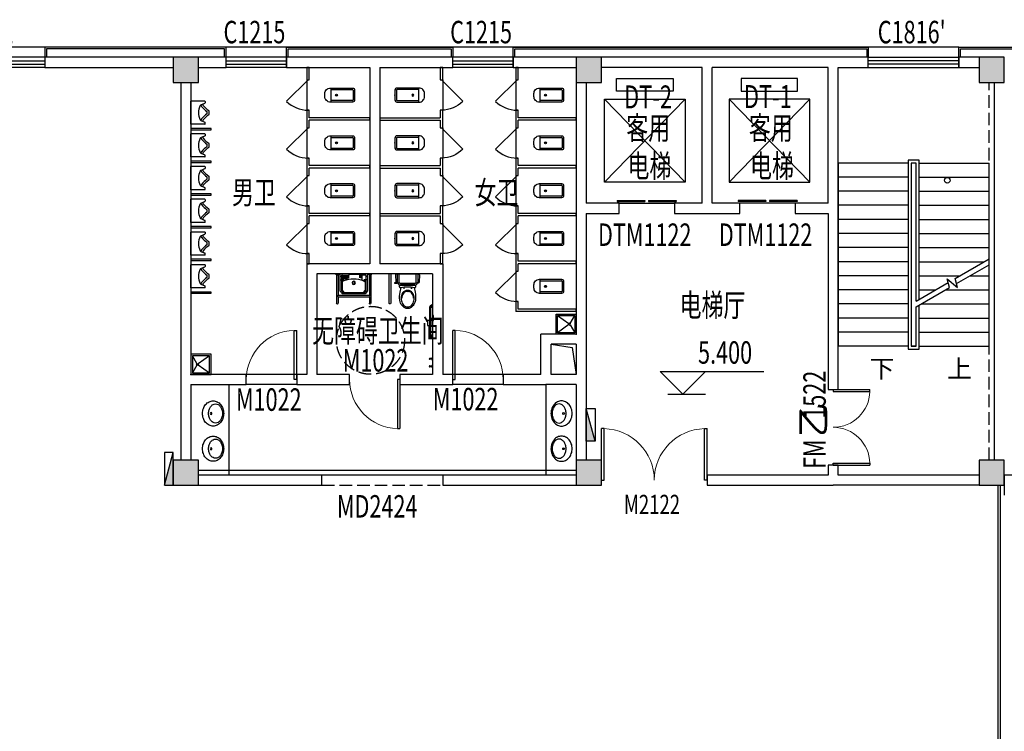
# Model space of a CAD drawing. Units: millimetres. Extents: x 1966742 to 2705549, y -696081 to 195248.
# Drawn here: x 2063562 to 2083112, y -200054 to -185918 of the extents above; entities that cross this region are included whole.
import ezdxf

# ---------------------------------------------------------------- set-up
doc = ezdxf.new("R2010")
doc.units = ezdxf.units.MM
doc.header["$LTSCALE"] = 1000
doc.linetypes.add('60000', pattern=[200000, 100000, 100000])
doc.linetypes.add('DASH', pattern=[0.35, 0.25, -0.1])
for name, color, linetype in [('COLUMN', 4, 'Continuous'), ('DIM_ELEV', 3, 'Continuous'), ('DIM_IDEN', 3, 'Continuous'), ('DIM_SYMB', 3, 'Continuous'), ('LVTRY', 195, 'Continuous'), ('PUB_HATCH', 8, 'Continuous'), ('PUB_TEXT', 7, 'Continuous'), ('RAIL', 163, 'Continuous'), ('SLAB', 45, 'Continuous'), ('STAIR', 41, 'Continuous'), ('WALL', 4, 'Continuous'), ('WINDOW', 2, 'Continuous'), ('WINDOW_TEXT', 7, 'Continuous'), ('WP_F_PJ', 6, 'Continuous'), ('石材', 40, 'Continuous')]:
    doc.layers.add(name, color=color, linetype=linetype)
doc.styles.add('_TCH_DIM', font='SIMPLEX', dxfattribs={"bigfont": 'GBCBIG'})
doc.styles.add('_TCH_WINDOW', font='SIMPLEX', dxfattribs={"height": 3.5, "bigfont": 'GBCBIG'})
doc.styles.add('宋体', font='txt', dxfattribs={"width": 0.7})

# ---------------------------------------------------------------- blocks, each defined once
blk = doc.blocks.new('JB-XiaoBianQi')
for p, q in [((-230.0002, 0), (230.0002, 0)), ((-230.0002, -275), (-230.0002, 0)), ((230.0002, -275), (230.0002, 0)), ((-155.0002, -195), (-188.7252, -276.904)), ((154.9998, -195), (188.7252, -276.904)), ((-225.0002, -280), (-193.3482, -280)), ((-29.6902, -360), (29.6898, -360)), ((-10.9592, -325), (10.9598, -325)), ((225.0002, -280), (193.3486, -280))]:
    blk.add_line(p, q)
for centre, radius, start, end in [((-126.6842, -213.821), 34.0004, 116.491195, 146.388919), ((-204.1562, -317.506), 132.0001, 52.201003, 68.136688), ((-0.0002, -468), 318, 63.70738, 116.292458), ((204.1561, -317.506), 132.0002, 111.863433, 127.798757), ((126.6848, -213.821), 33.9995, 33.612014, 63.508805), ((-225.0002, -275), 5, 180, 270), ((-193.3482, -275), 4.9997, 270, 337.615502), ((-156.6332, -262), 24.0001, 51.720488, 157.619605), ((-417.4412, -592.485), 444.9998, 32.548376, 51.720639), ((-417.4412, -592.485), 480.0002, 34.79744, 52.339634), ((-29.6902, -345), 14.9999, 212.547948, 270), ((-10.9592, -310), 15.0002, 214.796133, 270), ((10.9598, -310), 15.0002, 270, 325.203867), ((417.4418, -592.485), 480.0002, 127.660461, 145.20256), ((29.6898, -345), 14.9999, 270, 327.452052), ((417.4418, -592.485), 445.0006, 128.279361, 147.451694), ((156.6338, -262), 24.0001, 22.380486, 128.279512), ((193.3486, -275), 5.0001, 202.382753, 270), ((225.0002, -275), 5, 270, 0)]:
    blk.add_arc(centre, radius, start, end)
blk = doc.blocks.new('JB-TaiPen')
for points in [[(0, -81, 0.084175), (-98, -97, 0.091322), (-177, -142, 0.103814), (-232, -213, 0.114782), (-250, -291, 0.114782), (-232, -370, 0.103814), (-177, -440, 0.091322), (-98, -485, 0.084175), (0, -501, 0.084175), (98, -485, 0.091322), (177, -440, 0.103814), (232, -370, 0.114782), (250, -291, 0.114782), (232, -213, 0.103814), (177, -142, 0.091322), (98, -97, 0.084175)], [(0, -201, 0.073018), (-75, -212, 0.084057), (-135, -241, 0.106512), (-177, -289, 0.130573), (-191, -339, 0.130573), (-177, -389, 0.106512), (-135, -437, 0.084057), (-75, -466, 0.073018), (0, -477, 0.073018), (75, -466, 0.084057), (135, -437, 0.106512), (177, -389, 0.130573), (191, -339, 0.130573), (177, -289, 0.106512), (135, -241, 0.084057), (75, -212, 0.073018)]]:
    blk.add_lwpolyline(points, format="xyb", close=True)
blk.add_circle((0, -250), 18.6)
blk = doc.blocks.new('A$C47332F6F')
at = {"layer": 'LVTRY'}
for p, q in [((120, 280), (120, 0)), ((120, 250), (550, 250)), ((560, 240), (560, 40))]:
    blk.add_line(p, q, dxfattribs=at)
blk.add_lwpolyline([(550, 280, -0.414214), (590, 240), (590, 40, -0.414214), (550, 0), (110, 0, -0.414214), (0, 110), (0, 170, -0.414214), (110, 280)], format="xyb", close=True, dxfattribs=at)
blk.add_lwpolyline([(550, 30), (120, 30)], dxfattribs=at)
blk.add_circle((231, 140), 20, dxfattribs=at)
for centre, start, end in [((550, 240), 0, 90), ((550, 40), 270, 0)]:
    blk.add_arc(centre, 10, start, end, dxfattribs=at)
for p in [(231, 140), (590, 140)]:
    blk.add_point(p, dxfattribs=at)
blk = doc.blocks.new('A$C404C558A')
for p, q in [((15, 487), (15, 495)), ((15, 495), (85, 495)), ((85, 487), (15, 487)), ((24, 487), (35, 477)), ((35, 477), (65, 477)), ((35, 477), (35, -90)), ((65, 477), (35, 477)), ((65, 477), (76, 487)), ((65, 477), (65, 70)), ((85, 495), (85, 487)), ((100, 495), (650, 495)), ((100, 495), (100, 155)), ((100, 444), (129, 444)), ((129, 469), (256, 469)), ((129, 156), (129, 469)), ((216, 469), (216, 372)), ((226, 469), (226, 405)), ((237, 469), (237, 405)), ((256, 416), (256, 470)), ((266, 480), (461, 479)), ((598, 469), (471, 468)), ((471, 415), (471, 469)), ((491, 468), (491, 404)), ((501, 468), (501, 404)), ((512, 468), (512, 380)), ((546, 460), (524, 438)), ((558, 451), (536, 427)), ((575, 447), (537, 408)), ((591, 433), (546, 392)), ((598, 418), (576, 396)), ((610, 408), (588, 385)), ((598, 469), (621, 469)), ((621, 469), (621, 462)), ((621, 462), (621, 165)), ((621, 444), (650, 444)), ((650, 495), (650, 155)), ((665, 487), (665, 495)), ((665, 495), (735, 495)), ((735, 487), (665, 487)), ((674, 487), (685, 477)), ((685, 477), (715, 477)), ((715, 477), (685, 477)), ((685, 477), (685, 70)), ((715, 477), (726, 487)), ((715, 477), (715, -90)), ((735, 495), (735, 487)), ((100, 372), (171, 372)), ((137, 366), (137, 350)), ((150, 366), (137, 366)), ((137, 350), (150, 350)), ((189, 365), (148, 338)), ((148, 339), (148, 170)), ((150, 350), (150, 366)), ((171, 372), (184, 363)), ((564, 365), (602, 338)), ((581, 372), (567, 364)), ((650, 372), (581, 372)), ((610, 366), (597, 366)), ((597, 366), (597, 350)), ((597, 350), (610, 350)), ((602, 339), (602, 170)), ((610, 350), (610, 366)), ((685, 70), (65, 70)), ((685, 40), (65, 40)), ((65, 40), (65, -90)), ((100, 155), (150, 95)), ((159, 124), (129, 156)), ((148, 170), (189, 124)), ((150, 95), (600, 95)), ((592, 124), (159, 124)), ((602, 170), (570, 124)), ((621, 165), (592, 124)), ((650, 155), (600, 95)), ((685, 40), (685, -90))]:
    blk.add_line(p, q)
for radius in [33.1, 24.9]:
    blk.add_circle((375, 314), radius)
for centre, radius, start, end in [((377, -225), 619, 72.3848, 107.6152), ((266, 470), 10, 90, 180), ((461, 469), 10, 0.2348, 90.2348), ((530, 432), 8.05, 136.9976, 316.9976), ((542, 400), 9.1, 123.5283, 297.0946), ((552, 455), 7.56, 321.3122, 141.3122), ((582, 390), 8.05, 136.9976, 316.9976), ((583, 440), 10.6, 318.0117, 138.0117), ((604, 413), 7.56, 321.3122, 141.3122), ((65, 55), 15, 90, 270), ((685, 55), 15, 270, 90), ((50, -90), 15, 180, 0), ((700, -90), 15, 180, 0)]:
    blk.add_arc(centre, radius, start, end)
blk = doc.blocks.new('A$C200B2A7F')
for p, q in [((188, 288), (170, 288)), ((179, 279), (179, 297)), ((330, 197), (179, 197)), ((321, 288), (340, 288)), ((331, 279), (331, 297)), ((454, 0), (454, 137))]:
    blk.add_line(p, q)
for points in [[(383, 275), (402, 368, 0.088113), (410, 525, 0.124068), (363, 633, 0.086475), (309, 679, 0.130408), (255, 692, 0.130408), (200, 679, 0.086475), (146, 633, 0.124068), (99, 525, 0.088113), (107, 368), (126, 275)], [(129, 485, 0.136377), (155, 393, 0.205105), (229, 336, 0.668461), (232, 349, -0.213245), (164, 398, -0.134007), (137, 485)], [(372, 485, -0.134007), (345, 398, -0.213245), (278, 349, 0.668461), (280, 336, 0.205105), (354, 393, 0.136377), (380, 485)], [(450, 185, 0.32142), (390, 229), (120, 229, 0.300027), (61, 190)], [(145, 197), (120, 197, 0.194092), (97, 188)], [(250, 358), (240, 353, 0.801198), (239, 350, 0.05862), (255, 348, 0.05862), (270, 350, 0.801198), (269, 353), (259, 358)], [(414, 186, 0.216674), (390, 197), (364, 197)], [(59, 185, 0.081906), (56, 165), (56, 0)], [(61, 190, 0.019656), (59, 185)], [(97, 188, 0.203745), (88, 165), (88, 0)], [(412, 188, -0.203745), (422, 165), (422, 0)], [(454, 137), (454, 174), (454, 165, 0.081902), (450, 185)]]:
    blk.add_lwpolyline(points, format="xyb")
for points in [[(255, 658, -0.221073), (335, 622, -0.102493), (379, 537, -0.121565), (377, 432, -0.187395), (311, 343, -0.126952), (255, 329, -0.126952), (198, 343, -0.187395), (132, 432, -0.121565), (130, 537, -0.102493), (175, 622, -0.221073)], [(96, 229), (414, 229), (414, 259, 0.472458), (392, 277, -0.097656), (117, 277, 0.472458), (96, 259)], [(40, 0), (469, 0, 0.421203), (488, 19), (484, 166, 0.384529), (467, 184, 0.020097), (255, 192, 0.020097), (42, 184, 0.384529), (25, 166), (22, 19, 0.421203)]]:
    blk.add_lwpolyline(points, format="xyb", close=True)
blk.add_lwpolyline([(71, 186), (43, 196), (0, 190), (3, 172), (28, 176)])
for points in [[(179, 229), (179, 194), (145, 194), (145, 229)], [(330, 229), (330, 194), (364, 194), (364, 229)]]:
    blk.add_lwpolyline(points, close=True)
blk = doc.blocks.new('A$C22F221A7')
for p, q in [((-600, -800), (-600, -800)), ((0, -784), (-584, -784)), ((-584, -816), (0, -816))]:
    blk.add_line(p, q)
for start, end in [(90.0006, 180.0006), (179.9999, 270)]:
    blk.add_arc((-584, -800), 16, start, end)
at = {"extrusion": (0, 0, -1), "xscale": -1, "zscale": -1, "rotation": 270}
blk.add_blockref('A$C200B2A7F', (0, -705), dxfattribs=at)
blk = doc.blocks.new('JB-TuoBuChi-400x400')
for p, q in [((-15, -121), (-170, -30)), ((-170, -370), (-10, -145)), ((10, -145), (170, -370)), ((15, -121), (170, -30))]:
    blk.add_line(p, q)
at = {"extrusion": (0, 0, -1)}
blk.add_lwpolyline([(200, 0), (-200, 0), (-200, -400), (200, -400)], close=True, dxfattribs=at)
blk.add_lwpolyline([(170, -30), (-170, -30), (-170, -370), (170, -370), (170, -30)], dxfattribs=at)
blk.add_circle((0, -130), 17.9, dxfattribs=at)
blk.add_point((200, 0), dxfattribs=at)
blk = doc.blocks.new('A$C284C097C')
at = {"layer": 'WP_F_PJ'}
blk.add_hatch(color=256, dxfattribs=at).paths.add_polyline_path([(634, 231), (634, 57), (-16, 231)])
for p, q in [((634, 231), (-16, 231)), ((-16, 231), (-16, 57)), ((634, 57), (-16, 231)), ((634, 57), (634, 231)), ((-16, 57), (634, 57))]:
    blk.add_line(p, q, dxfattribs=at)
blk = doc.blocks.new('$DorLib2D$00000001')
for p, q in [((0.45, 0.975), (0.5, 0.975)), ((0.45, 0), (0.45, 0.975)), ((0.5, 0), (0.5, 0.975)), ((0.5, 0), (0.45, 0))]:
    blk.add_line(p, q)
at = {"lineweight": 13}
blk.add_arc((0.475, 0), 0.975, 91.4693, 180, dxfattribs=at)
blk = doc.blocks.new('$DorLib2D$00000114')
at = {"color": 0}
blk.add_line((0.5, 0), (-0.207, 0.707), dxfattribs=at)
blk.add_arc((0.5, 0), 1, 135, 180, dxfattribs=at)
blk = doc.blocks.new('$DorLib2D$00000002')
for p, q in [((-0.5, 0), (-0.5, 0.4875)), ((-0.475, 0.4875), (-0.5, 0.4875)), ((-0.475, 0), (-0.475, 0.4875)), ((0.475, 0), (0.475, 0.4875)), ((0.475, 0.4875), (0.5, 0.4875)), ((0.5, 0), (0.5, 0.4875)), ((-0.5, 0), (-0.475, 0)), ((0.5, 0), (0.475, 0))]:
    blk.add_line(p, q)
at = {"lineweight": 13}
for centre, start, end in [((-0.4875, 0), 0, 88.53072), ((0.4875, 0), 91.46928, 180)]:
    blk.add_arc(centre, 0.4875, start, end, dxfattribs=at)
blk = doc.blocks.new('$DorLib2D$00000127')
at = {"color": 0, "linetype": 'Continuous'}
for p, q in [((-0.033, 0.795, -93.75), (-0.533, 0.795, -93.75)), ((-0.533, 0.795, -93.75), (-0.533, 0.69, -93.75)), ((-0.033, 0.795, -93.75), (-0.033, 0.69, -93.75)), ((0.033, 0.795, -93.75), (0.033, 0.69, -93.75)), ((0.533, 0.795, -93.75), (0.033, 0.795, -93.75)), ((0.533, 0.795, -93.75), (0.533, 0.69, -93.75)), ((-0.033, 0.69, -93.75), (-0.533, 0.69, -93.75)), ((0.533, 0.69, -93.75), (0.033, 0.69, -93.75)), ((0.5, 0.5, -93.75), (-0.5, 0.5, -93.75))]:
    blk.add_line(p, q, dxfattribs=at)
blk = doc.blocks.new('$TCHSYS$WIN2D')
for p, q in [((-0.5, 0.5), (0.5, 0.5)), ((-0.5, 0.5), (-0.5, -0.5)), ((0.5, 0.5), (0.5, -0.5)), ((0.5, 0.1667), (-0.5, 0.1667)), ((0.5, -0.1667), (-0.5, -0.1667)), ((-0.5, -0.5), (0.5, -0.5))]:
    blk.add_line(p, q)
blk = doc.blocks.new('_FZH')
blk.add_lwpolyline([(-0.5, -0.5), (0.5, -0.5), (0.5, 0.5), (-0.5, 0.5)], close=True)
at = {"layer": 'PUB_HATCH'}
blk.add_solid([(-0.5, -0.5), (0.5, -0.5), (-0.5, 0.5), (0.5, 0.5)], dxfattribs=at)

msp = doc.modelspace()

# ---------------------------------------------------------------- linework, layer by layer
at = {"layer": 'DIM_ELEV'}
for p, q in [((2076731.3, -193359.5), (2076281.3, -192909.5)), ((2076281.3, -192909.5), (2078335.8, -192909.5)), ((2076731.3, -193359.5), (2077181.3, -192909.5)), ((2076431.3, -193359.5), (2077181.3, -193359.5))]:
    msp.add_line(p, q, dxfattribs=at)
at = {"layer": 'DIM_IDEN'}
msp.add_circle((2081979.2, -189108.3), 55.9, dxfattribs=at)
at = {"layer": 'DIM_SYMB'}
for points in [[(2080536.6, -192545.7, 0, 0, 0), (2080536.6, -187715.7, 0, 0, 0), (2082086.6, -187715.7, 0, 0, 0), (2082086.6, -190555.7, 120, 0, 0), (2082086.6, -191005.7, 0, 0, 0)], [(2082086.6, -192545.7, 0, 0, 0), (2082086.6, -191735.7, 120, 0, 0), (2082086.6, -191285.7, 0, 0, 0)]]:
    msp.add_lwpolyline(points, format="xyseb", dxfattribs=at)
at = {"layer": 'LVTRY'}
for p, q in [((2069261.6, -186865.5), (2069261.6, -187115.5)), ((2069311.6, -186865.5), (2069261.6, -186865.5)), ((2069311.6, -187115.5), (2069311.6, -186865.5)), ((2071911.6, -186865.5), (2071911.6, -187115.5)), ((2071961.6, -186865.5), (2071911.6, -186865.5)), ((2071961.6, -187115.5), (2071961.6, -186865.5)), ((2073411.6, -186865.5), (2073411.6, -187115.5)), ((2073461.6, -186865.5), (2073411.6, -186865.5)), ((2073461.6, -187115.5), (2073461.6, -186865.5)), ((2069261.6, -187115.5), (2069311.6, -187115.5)), ((2069261.6, -187115.5), (2069261.6, -187715.5)), ((2071911.6, -187115.5), (2071961.6, -187115.5)), ((2071961.6, -187115.5), (2071961.6, -187715.5)), ((2073411.6, -187115.5), (2073461.6, -187115.5)), ((2073411.6, -187115.5), (2073411.6, -187715.5)), ((2069311.6, -187715.5), (2069261.6, -187715.5)), ((2069261.6, -187715.5), (2069261.6, -187890.5)), ((2069311.6, -187865.5), (2069311.6, -187715.5)), ((2070511.6, -187865.5), (2069311.6, -187865.5)), ((2070511.6, -187915.5), (2070511.6, -187865.5)), ((2070711.6, -187865.5), (2071911.6, -187865.5)), ((2070711.6, -187865.5), (2070711.6, -187915.5)), ((2071961.6, -187715.5), (2071911.6, -187715.5)), ((2071911.6, -187715.5), (2071911.6, -187865.5)), ((2071961.6, -187890.5), (2071961.6, -187715.5)), ((2073461.6, -187715.5), (2073411.6, -187715.5)), ((2073411.6, -187715.5), (2073411.6, -187890.5)), ((2073461.6, -187865.5), (2073461.6, -187715.5)), ((2074611.6, -187865.5), (2073461.6, -187865.5)), ((2074611.6, -187915.5), (2074611.6, -187865.5)), ((2069261.6, -187890.5), (2069261.6, -188065.5)), ((2070511.6, -187915.5), (2069311.6, -187915.5)), ((2069311.6, -188065.5), (2069311.6, -187915.5)), ((2070711.6, -187915.5), (2071911.6, -187915.5)), ((2071911.6, -187915.5), (2071911.6, -188065.5)), ((2071961.6, -188065.5), (2071961.6, -187890.5)), ((2073411.6, -187890.5), (2073411.6, -188065.5)), ((2074611.6, -187915.5), (2073461.6, -187915.5)), ((2073461.6, -188065.5), (2073461.6, -187915.5)), ((2069261.6, -188065.5), (2069311.6, -188065.5)), ((2069261.6, -188065.5), (2069261.6, -188665.5)), ((2071911.6, -188065.5), (2071961.6, -188065.5)), ((2071961.6, -188065.5), (2071961.6, -188665.5)), ((2073411.6, -188065.5), (2073461.6, -188065.5)), ((2073411.6, -188065.5), (2073411.6, -188665.5)), ((2069311.6, -188665.5), (2069261.6, -188665.5)), ((2069261.6, -188665.5), (2069261.6, -188840.5)), ((2069261.6, -188840.5), (2069261.6, -189015.5)), ((2069311.6, -188815.5), (2069311.6, -188665.5)), ((2070511.6, -188815.5), (2069311.6, -188815.5)), ((2070511.6, -188865.5), (2070511.6, -188815.5)), ((2070711.6, -188815.5), (2071911.6, -188815.5)), ((2070711.6, -188815.5), (2070711.6, -188865.5)), ((2071961.6, -188665.5), (2071911.6, -188665.5)), ((2071911.6, -188665.5), (2071911.6, -188815.5)), ((2071961.6, -188840.5), (2071961.6, -188665.5)), ((2071961.6, -189015.5), (2071961.6, -188840.5)), ((2073461.6, -188665.5), (2073411.6, -188665.5)), ((2073411.6, -188665.5), (2073411.6, -188840.5)), ((2073411.6, -188840.5), (2073411.6, -189015.5)), ((2073461.6, -188815.5), (2073461.6, -188665.5)), ((2074611.6, -188815.5), (2073461.6, -188815.5)), ((2074611.6, -188865.5), (2074611.6, -188815.5)), ((2069261.6, -189015.5), (2069311.6, -189015.5)), ((2069261.6, -189015.5), (2069261.6, -189615.5)), ((2070511.6, -188865.5), (2069311.6, -188865.5)), ((2069311.6, -189015.5), (2069311.6, -188865.5)), ((2070711.6, -188865.5), (2071911.6, -188865.5)), ((2071911.6, -188865.5), (2071911.6, -189015.5)), ((2071911.6, -189015.5), (2071961.6, -189015.5)), ((2071961.6, -189015.5), (2071961.6, -189615.5)), ((2073411.6, -189015.5), (2073461.6, -189015.5)), ((2073411.6, -189015.5), (2073411.6, -189615.5)), ((2074611.6, -188865.5), (2073461.6, -188865.5)), ((2073461.6, -189015.5), (2073461.6, -188865.5)), ((2069311.6, -189615.5), (2069261.6, -189615.5)), ((2069261.6, -189615.5), (2069261.6, -189790.5)), ((2069311.6, -189765.5), (2069311.6, -189615.5)), ((2071961.6, -189615.5), (2071911.6, -189615.5)), ((2071911.6, -189615.5), (2071911.6, -189765.5)), ((2071961.6, -189790.5), (2071961.6, -189615.5)), ((2073461.6, -189615.5), (2073411.6, -189615.5)), ((2073411.6, -189615.5), (2073411.6, -189790.5)), ((2073461.6, -189765.5), (2073461.6, -189615.5)), ((2069261.6, -189790.5), (2069261.6, -189965.5)), ((2070511.6, -189765.5), (2069311.6, -189765.5)), ((2070511.6, -189815.5), (2069311.6, -189815.5)), ((2069311.6, -189965.5), (2069311.6, -189815.5)), ((2070511.6, -189815.5), (2070511.6, -189765.5)), ((2070711.6, -189765.5), (2071911.6, -189765.5)), ((2070711.6, -189765.5), (2070711.6, -189815.5)), ((2070711.6, -189815.5), (2071911.6, -189815.5)), ((2071911.6, -189815.5), (2071911.6, -189965.5)), ((2071961.6, -189965.5), (2071961.6, -189790.5)), ((2073411.6, -189790.5), (2073411.6, -189965.5)), ((2074611.6, -189765.5), (2073461.6, -189765.5)), ((2074611.6, -189815.5), (2073461.6, -189815.5)), ((2073461.6, -189965.5), (2073461.6, -189815.5)), ((2074611.6, -189815.5), (2074611.6, -189765.5)), ((2069261.6, -189965.5), (2069311.6, -189965.5)), ((2069261.6, -189965.5), (2069261.6, -190565.5)), ((2071911.6, -189965.5), (2071961.6, -189965.5)), ((2071961.6, -189965.5), (2071961.6, -190565.5)), ((2073411.6, -189965.5), (2073461.6, -189965.5)), ((2073411.6, -189965.5), (2073411.6, -190565.5)), ((2069311.6, -190565.5), (2069261.6, -190565.5)), ((2069261.6, -190565.5), (2069261.6, -190765.5)), ((2069311.6, -190765.5), (2069311.6, -190565.5)), ((2071961.6, -190565.5), (2071911.6, -190565.5)), ((2071911.6, -190565.5), (2071911.6, -190765.5)), ((2071961.6, -190765.5), (2071961.6, -190565.5)), ((2073461.6, -190565.5), (2073411.6, -190565.5)), ((2073411.6, -190565.5), (2073411.6, -190740.5)), ((2073461.6, -190715.5), (2073461.6, -190565.5)), ((2069261.6, -190765.5), (2069311.6, -190765.5)), ((2071911.6, -190765.5), (2071961.6, -190765.5)), ((2073411.6, -190740.5), (2073411.6, -190915.5)), ((2074611.6, -190715.5), (2073461.6, -190715.5)), ((2074611.6, -190765.5), (2073461.6, -190765.5)), ((2073461.6, -190915.5), (2073461.6, -190765.5)), ((2074611.6, -190765.5), (2074611.6, -190715.5)), ((2073411.6, -190915.5), (2073461.6, -190915.5)), ((2073411.6, -190915.5), (2073411.6, -191515.5)), ((2071755, -191581.9), (2071747.3, -191590.9)), ((2071755, -191640.3), (2071755, -191568.6)), ((2071755, -191568.6), (2071761.6, -191568.6)), ((2071761.6, -191568.6), (2071761.6, -191640.3)), ((2073461.6, -191515.5), (2073411.6, -191515.5)), ((2073411.6, -191515.5), (2073411.6, -191715.5)), ((2073461.6, -191665.5), (2073461.6, -191515.5)), ((2071701, -191633.6), (2071701, -192173.7)), ((2071721.6, -191633.6), (2071721.6, -192173.7)), ((2071747.3, -191590.9), (2071737.7, -191590.9)), ((2071747.3, -191614.9), (2071737.7, -191614.9)), ((2071747.3, -191590.9), (2071747.3, -191614.9)), ((2071747.3, -191614.9), (2071755, -191623.9)), ((2071761.6, -191640.3), (2071755, -191640.3)), ((2074611.6, -191715.5), (2073411.6, -191715.5)), ((2074611.6, -191665.5), (2073461.6, -191665.5)), ((2074611.6, -191715.5), (2074611.6, -191665.5)), ((2071755, -192240.3), (2071755, -192168.6)), ((2071755, -192168.6), (2071761.6, -192168.6)), ((2071761.6, -192168.6), (2071761.6, -192240.3)), ((2071711.3, -192190.9), (2071747.3, -192190.9)), ((2071747.3, -192214.9), (2071711.3, -192214.9)), ((2071755, -192181.9), (2071747.3, -192190.9)), ((2071747.3, -192190.9), (2071747.3, -192214.9)), ((2071747.3, -192214.9), (2071755, -192223.9)), ((2071761.6, -192240.3), (2071755, -192240.3)), ((2071702.9, -192644.4), (2071747.6, -192644.4)), ((2071747.6, -192664.4), (2071702.9, -192664.4)), ((2071755.2, -192636.9), (2071747.6, -192644.4)), ((2071747.6, -192644.4), (2071747.6, -192664.4)), ((2071747.6, -192664.4), (2071755.2, -192672)), ((2071755.2, -192685.7), (2071755.2, -192625.7)), ((2071755.2, -192625.7), (2071761.6, -192625.7)), ((2071761.6, -192685.7), (2071755.2, -192685.7)), ((2071761.6, -192625.7), (2071761.6, -192685.7)), ((2071702.9, -192794.4), (2071747.6, -192794.4)), ((2071747.6, -192814.4), (2071702.9, -192814.4)), ((2071755.2, -192786.9), (2071747.6, -192794.4)), ((2071747.6, -192794.4), (2071747.6, -192814.4)), ((2071747.6, -192814.4), (2071755.2, -192822)), ((2071755.2, -192835.7), (2071755.2, -192775.7)), ((2071755.2, -192775.7), (2071761.6, -192775.7)), ((2071761.6, -192835.7), (2071755.2, -192835.7)), ((2071761.6, -192775.7), (2071761.6, -192835.7)), ((2067711.6, -193165.5), (2067711.6, -194965.5)), ((2074011.6, -193165.5), (2074011.6, -194965.5))]:
    msp.add_line(p, q, dxfattribs=at)
for points in [[(2066961.6, -188103), (2067361.6, -188103), (2067361.6, -188078), (2066961.6, -188078)], [(2066961.6, -188753), (2067361.6, -188753), (2067361.6, -188728), (2066961.6, -188728)], [(2066961.6, -189403), (2067361.6, -189403), (2067361.6, -189378), (2066961.6, -189378)], [(2066961.6, -190053), (2067361.6, -190053), (2067361.6, -190028), (2066961.6, -190028)], [(2066961.6, -190703), (2067361.6, -190703), (2067361.6, -190678), (2066961.6, -190678)], [(2066961.6, -191353), (2067361.6, -191353), (2067361.6, -191328), (2066961.6, -191328)], [(2071761.6, -191894.8), (2071781.6, -191894.8), (2071781.6, -191794.8), (2071761.6, -191794.8)]]:
    msp.add_lwpolyline(points, close=True, dxfattribs=at)
for points in [[(2071701, -191894.8), (2071661.6, -191894.8), (2071661.6, -191994.8), (2071701, -191994.8)], [(2071701, -191894.8), (2071661.6, -191894.8), (2071661.6, -191994.8), (2071701, -191994.8)], [(2071721.6, -191994.8), (2071761.6, -191994.8), (2071761.6, -191894.8), (2071721.6, -191894.8)]]:
    msp.add_lwpolyline(points, dxfattribs=at)
for centre in [(2071702.9, -192654.4), (2071702.9, -192804.4)]:
    msp.add_arc(centre, 10, 89.99936, 269.99882, dxfattribs=at)
for centre, major_axis, start_param, end_param in [((2071737.7, -191633.6), (0, 42.7), 0.0000014, 1.5707958), ((2071737.7, -191633.6), (0, 42.7), 0.0000014, 1.5707958), ((2071737.7, -191633.6), (0, 18.8), 0.0000048, 1.5707924), ((2071737.7, -192173.7), (0, 42.7), 1.5707993, 2.0483809), ((2071737.7, -192173.7), (0, 42.7), 1.5707993, 2.0483809), ((2071711.3, -192202.9), (0, 12), -0.0000112, 1.5707866), ((2071711.3, -192202.9), (0, 12), -0.0000112, 1.5707866), ((2071711.3, -192202.9), (0, 12), 1.570796, 3.1415939), ((2071711.3, -192202.9), (0, 12), 1.570796, 3.1415939), ((2071737.7, -192173.7), (0, 18.8), 1.5707811, 2.7322576)]:
    msp.add_ellipse(centre, major_axis=major_axis, ratio=0.8585882, start_param=start_param, end_param=end_param, dxfattribs=at)
at = {"layer": 'PUB_HATCH'}
for points in [[(2069061.6, -192965.5), (2068061.6, -192965.5)], [(2073161.7, -192965.5), (2072161.6, -192965.5)], [(2069061.6, -193165.5), (2068061.6, -193165.5)], [(2073161.7, -193165.5), (2072161.6, -193165.5)]]:
    msp.add_lwpolyline(points, dxfattribs=at)
at = {"layer": 'RAIL'}
for points in [[(2082986.6, -202665.5), (2082986.6, -195165.5)], [(2083036.6, -202665.5), (2083036.6, -195165.5)]]:
    msp.add_lwpolyline(points, dxfattribs=at)
at = {"layer": 'SLAB'}
for p, q in [((2082211.6, -186465.5), (2045661.6, -186465.5)), ((2067111.6, -194865.5), (2074611.6, -194865.5))]:
    msp.add_line(p, q, dxfattribs=at)
at = {"layer": 'SLAB', "linetype": 'DASH'}
msp.add_line((2082811.6, -194665.7), (2082811.6, -187165.7), dxfattribs=at)
at = {"layer": 'SLAB'}
msp.add_lwpolyline([(2074111.6, -192365.5), (2074531.1, -192427), (2074611.6, -192965.5)], dxfattribs=at)
at = {"layer": 'SLAB', "linetype": 'DASH'}
msp.add_circle((2070528, -192287.1), 675, dxfattribs=at)
at = {"layer": 'STAIR'}
for p, q in [((2079811.6, -188765.7), (2079811.6, -192405.7)), ((2081201.6, -188765.7), (2079811.6, -188765.7)), ((2081421.6, -188705.7), (2081201.6, -188705.7)), ((2081201.6, -188705.7), (2081201.6, -192465.7)), ((2081261.6, -188765.7), (2081261.6, -192405.7)), ((2081361.6, -188765.7), (2081261.6, -188765.7)), ((2081261.6, -188765.7), (2081261.6, -192405.7)), ((2081361.6, -191506.6), (2081361.6, -188765.7)), ((2081361.6, -191506.6), (2081361.6, -188765.7)), ((2081421.6, -191471.9), (2081421.6, -188705.7)), ((2081421.6, -188765.7), (2082811.6, -188765.7)), ((2082811.6, -190669.4), (2082811.6, -188765.7)), ((2081201.6, -189045.7), (2079811.6, -189045.7)), ((2081421.6, -189045.7), (2082811.6, -189045.7)), ((2081201.6, -189325.7), (2079811.6, -189325.7)), ((2081421.6, -189325.7), (2082811.6, -189325.7)), ((2081201.6, -189605.7), (2079811.6, -189605.7)), ((2081421.6, -189605.7), (2082811.6, -189605.7)), ((2081201.6, -189885.7), (2079811.6, -189885.7)), ((2081421.6, -189885.7), (2082811.6, -189885.7)), ((2081201.6, -190165.7), (2079811.6, -190165.7)), ((2081421.6, -190165.7), (2082811.6, -190165.7)), ((2081201.6, -190445.7), (2079811.6, -190445.7)), ((2081421.6, -190445.7), (2082811.6, -190445.7)), ((2081201.6, -190725.7), (2079811.6, -190725.7)), ((2081421.6, -190725.7), (2082714, -190725.7)), ((2082133.7, -191060.8), (2082811.6, -190669.4)), ((2082160.5, -191160.8), (2082811.6, -190784.9)), ((2082811.6, -192405.7), (2082811.6, -190784.9)), ((2081201.6, -191005.7), (2079811.6, -191005.7)), ((2081361.6, -191506.6), (2081995.4, -191140.7)), ((2081421.6, -191005.7), (2082229, -191005.7)), ((2082022.1, -191240.7), (2081976, -191068.3)), ((2081976, -191068.3), (2082182, -191241.2)), ((2082182, -191241.2), (2082133.7, -191060.8)), ((2082429, -191005.7), (2082811.6, -191005.7)), ((2081201.6, -191285.7), (2079811.6, -191285.7)), ((2081361.6, -191622.1), (2082022.1, -191240.7)), ((2081421.6, -191285.7), (2081744.1, -191285.7)), ((2081944.1, -191285.7), (2082811.6, -191285.7)), ((2081201.6, -191565.7), (2079811.6, -191565.7)), ((2081459.1, -191565.7), (2082811.6, -191565.7)), ((2081361.6, -192405.7), (2081361.6, -191622.1)), ((2081361.6, -192405.7), (2081361.6, -191622.1)), ((2081421.6, -192465.7), (2081421.6, -191587.4)), ((2081201.6, -191845.7), (2079811.6, -191845.7)), ((2081421.6, -191845.7), (2082811.6, -191845.7)), ((2081201.6, -192125.7), (2079811.6, -192125.7)), ((2081421.6, -192125.7), (2082811.6, -192125.7)), ((2081201.6, -192405.7), (2079811.6, -192405.7)), ((2081201.6, -192465.7), (2081421.6, -192465.7)), ((2081261.6, -192405.7), (2081361.6, -192405.7)), ((2081361.6, -192405.7), (2081261.6, -192405.7)), ((2081421.6, -192405.7), (2082811.6, -192405.7))]:
    msp.add_line(p, q, dxfattribs=at)
at = {"layer": 'WALL'}
for p, q in [((2066611.6, -186665.5), (2064061.6, -186665.5)), ((2064061.6, -186665.5), (2064061.6, -186865.5)), ((2067661.6, -186665.5), (2067111.6, -186665.5)), ((2067661.6, -186865.5), (2067661.6, -186665.5)), ((2070611.6, -186665.5), (2068861.6, -186665.5)), ((2068861.6, -186665.5), (2068861.6, -186865.5)), ((2072161.6, -186665.5), (2070611.6, -186665.5)), ((2072161.6, -186865.5), (2072161.6, -186665.5)), ((2074611.6, -186665.5), (2073361.6, -186665.5)), ((2073361.6, -186665.5), (2073361.6, -186865.5)), ((2077211.6, -186665.5), (2075111.6, -186665.5)), ((2079711.6, -186665.5), (2077211.6, -186665.5)), ((2080411.6, -186665.5), (2079711.6, -186665.5)), ((2080411.6, -186865.5), (2080411.6, -186665.5)), ((2082611.6, -186665.5), (2082211.6, -186665.5)), ((2082211.6, -186665.5), (2082211.6, -186865.5)), ((2064061.6, -186865.5), (2066611.6, -186865.5)), ((2067111.6, -186865.5), (2067661.6, -186865.5)), ((2068861.6, -186865.5), (2070511.6, -186865.5)), ((2070511.6, -186865.5), (2070511.6, -190765.5)), ((2070711.6, -186865.5), (2070711.6, -190765.5)), ((2070711.6, -186865.5), (2072161.6, -186865.5)), ((2073361.6, -186865.5), (2074611.6, -186865.5)), ((2077111.6, -186865.5), (2075111.6, -186865.5)), ((2077111.6, -189565.5), (2077111.6, -186865.5)), ((2079611.6, -186865.5), (2077311.6, -186865.5)), ((2077311.6, -189565.5), (2077311.6, -186865.5)), ((2079611.6, -189565.5), (2079611.6, -186865.5)), ((2079811.6, -189665.5), (2079811.6, -186865.5)), ((2079811.6, -186865.5), (2080411.6, -186865.5)), ((2082211.6, -186865.5), (2082611.6, -186865.5)), ((2066761.6, -187165.5), (2066761.6, -193065.5)), ((2066961.6, -187165.5), (2066961.6, -192965.5)), ((2074611.6, -187165.5), (2074611.6, -189665.5)), ((2074811.6, -187165.5), (2074811.6, -189565.5)), ((2082911.6, -187165.5), (2082911.6, -194665.5)), ((2075461.6, -189565.5), (2074811.6, -189565.5)), ((2075461.6, -189765.5), (2075461.6, -189565.5)), ((2077111.6, -189565.5), (2076561.6, -189565.5)), ((2076561.6, -189565.5), (2076561.6, -189765.5)), ((2077861.6, -189565.5), (2077311.6, -189565.5)), ((2077861.6, -189765.5), (2077861.6, -189565.5)), ((2079611.6, -189565.5), (2078961.6, -189565.5)), ((2078961.6, -189565.5), (2078961.6, -189765.5)), ((2074611.6, -189665.5), (2074611.6, -192165.5)), ((2074811.6, -189765.5), (2074811.6, -192265.5)), ((2074811.6, -189765.5), (2075461.6, -189765.5)), ((2076561.6, -189765.5), (2077211.6, -189765.5)), ((2077211.6, -189765.5), (2077861.6, -189765.5)), ((2078961.6, -189765.5), (2079611.6, -189765.5)), ((2079611.6, -189765.5), (2079611.6, -193265.5)), ((2079811.6, -193265.5), (2079811.6, -189665.5)), ((2069261.6, -190765.5), (2069261.6, -192965.5)), ((2070511.6, -190765.5), (2069261.6, -190765.5)), ((2071961.6, -190765.5), (2070711.6, -190765.5)), ((2071961.6, -190765.5), (2071961.6, -192965.5)), ((2069461.6, -190965.5), (2069461.6, -192965.5)), ((2070611.6, -190965.5), (2069461.6, -190965.5)), ((2071761.6, -190965.5), (2070611.6, -190965.5)), ((2071761.6, -190965.5), (2071761.6, -192965.5)), ((2074611.6, -192165.5), (2073911.6, -192165.5)), ((2073911.6, -192965.5), (2073911.6, -192165.5)), ((2074811.6, -192265.5), (2074811.6, -193065.5)), ((2074611.6, -192365.5), (2074111.6, -192365.5)), ((2074111.6, -192965.5), (2074111.6, -192365.5)), ((2074611.6, -192365.5), (2074611.6, -192965.5)), ((2066761.6, -193065.5), (2066761.6, -194665.5)), ((2068061.6, -192965.5), (2066961.6, -192965.5)), ((2068061.6, -193165.5), (2068061.6, -192965.5)), ((2069261.6, -192965.5), (2069061.6, -192965.5)), ((2069061.6, -192965.5), (2069061.6, -193165.5)), ((2070111.6, -192965.5), (2069461.6, -192965.5)), ((2070111.6, -193165.5), (2070111.6, -192965.5)), ((2071761.6, -192965.5), (2071111.6, -192965.5)), ((2071111.6, -192965.5), (2071111.6, -193165.5)), ((2072161.6, -192965.5), (2071961.6, -192965.5)), ((2072161.6, -193165.5), (2072161.6, -192965.5)), ((2073911.6, -192965.5), (2073161.6, -192965.5)), ((2073161.6, -192965.5), (2073161.6, -193165.5)), ((2074611.6, -192965.5), (2074111.6, -192965.5)), ((2074811.6, -193065.5), (2074811.6, -194665.5)), ((2066961.6, -193165.5), (2068061.6, -193165.5)), ((2066961.6, -193165.5), (2066961.6, -194665.5)), ((2069061.6, -193165.5), (2069361.6, -193165.5)), ((2069361.6, -193165.5), (2070111.6, -193165.5)), ((2071111.6, -193165.5), (2071861.6, -193165.5)), ((2071861.6, -193165.5), (2072161.6, -193165.5)), ((2073161.6, -193165.5), (2074011.6, -193165.5)), ((2074611.6, -193165.5), (2074011.6, -193165.5)), ((2074611.6, -193165.5), (2074611.6, -194665.5)), ((2079611.6, -193265.5), (2079811.6, -193265.5)), ((2079811.6, -194765.5), (2079611.6, -194765.5)), ((2079611.6, -194765.5), (2079611.6, -194965.5)), ((2079811.6, -194965.5), (2079811.6, -194765.5)), ((2069561.6, -194965.5), (2067111.6, -194965.5)), ((2069561.6, -195165.5), (2069561.6, -194965.5)), ((2074611.6, -194965.5), (2071961.6, -194965.5)), ((2071961.6, -194965.5), (2071961.6, -195165.5)), ((2079611.6, -194965.5), (2077211.6, -194965.5)), ((2077211.6, -194965.5), (2077211.6, -195165.5)), ((2082611.6, -194965.5), (2079811.6, -194965.5)), ((2083711.6, -194965.5), (2083111.6, -194965.5)), ((2083111.6, -194965.5), (2083111.6, -195365.5)), ((2067111.6, -195165.5), (2069561.6, -195165.5)), ((2071961.6, -195165.5), (2074611.6, -195165.5)), ((2077211.6, -195165.5), (2079711.6, -195165.5)), ((2082611.6, -195165.5), (2079711.6, -195165.5))]:
    msp.add_line(p, q, dxfattribs=at)
at = {"layer": 'WINDOW'}
for p, q in [((2076775.1, -189144.7), (2075175.1, -187494.7)), ((2075175.1, -189144.7), (2076775.1, -187494.7)), ((2077648, -189144.7), (2079248, -187494.7)), ((2079248, -189144.7), (2077648, -187494.7)), ((2069061.6, -192965.5), (2068061.6, -192965.5)), ((2073161.6, -192965.5), (2072161.6, -192965.5)), ((2071961.6, -194965.5), (2069561.6, -194965.5))]:
    msp.add_line(p, q, dxfattribs=at)
at = {"layer": 'WINDOW', "linetype": 'DASH'}
for p, q in [((2071961.6, -194965.5), (2069561.6, -194965.5)), ((2069561.6, -195165.5), (2071961.6, -195165.5))]:
    msp.add_line(p, q, dxfattribs=at)
at = {"layer": 'WINDOW'}
for points in [[(2075414.5, -187087.8), (2076535.7, -187087.8), (2076535.7, -187337.8), (2075414.5, -187337.8)], [(2079008.6, -187087.8), (2077887.4, -187087.8), (2077887.4, -187337.8), (2079008.6, -187337.8)], [(2076775.1, -189144.7), (2075175.1, -189144.7), (2075175.1, -187494.7), (2076775.1, -187494.7)], [(2077648, -189144.7), (2079248, -189144.7), (2079248, -187494.7), (2077648, -187494.7)]]:
    msp.add_lwpolyline(points, close=True, dxfattribs=at)
at = {"layer": '石材'}
for points in [[(2067661.6, -186665.5), (2067661.6, -186465.5), (2064061.6, -186465.5), (2064061.6, -186665.5)], [(2067631.6, -186665.5), (2067631.6, -186495.5), (2064091.6, -186495.5), (2064091.6, -186665.5)], [(2068861.6, -186665.5), (2068861.6, -186465.5), (2072161.6, -186465.5), (2072161.6, -186665.5)], [(2068891.6, -186665.5), (2068891.6, -186495.5), (2072131.6, -186495.5), (2072131.6, -186665.5)], [(2073361.6, -186665.5), (2073361.6, -186465.5), (2080411.6, -186465.5), (2080411.6, -186665.5)], [(2073391.6, -186665.5), (2073391.6, -186495.5), (2080381.6, -186495.5), (2080381.6, -186665.5)], [(2082211.6, -186665.5), (2082211.6, -186465.5), (2084111.6, -186465.5), (2084111.6, -195365.5), (2083311.6, -195365.5)], [(2082241.6, -186665.5), (2082241.6, -186495.5), (2084081.6, -186495.5), (2084081.6, -195335.5), (2083311.6, -195335.5)]]:
    msp.add_lwpolyline(points, dxfattribs=at)

# ---------------------------------------------------------------- block references
at = {"layer": 'COLUMN', "xscale": 500, "yscale": 500, "zscale": 500, "rotation": 90}
for p in [(2066861.6, -186915.5), (2074861.6, -186915.5), (2082861.6, -186915.5), (2066861.6, -194915.5), (2074861.6, -194915.5), (2082861.6, -194915.5)]:
    msp.add_blockref('_FZH', p, dxfattribs=at)
at = {"layer": 'LVTRY', "xscale": -600, "zscale": 50, "rotation": 270}
for p, yscale in [((2069286.6, -187415.5), -600), ((2071936.6, -187415.5), 600), ((2073436.6, -187415.5), -600), ((2069286.6, -188365.5), -600), ((2071936.6, -188365.5), 600), ((2073436.6, -188365.5), -600), ((2069286.6, -189315.5), -600), ((2071936.6, -189315.5), 600), ((2073436.6, -189315.5), -600), ((2069286.6, -190265.5), -600), ((2071936.6, -190265.5), 600), ((2073436.6, -190265.5), -600), ((2073436.6, -191215.5), -600)]:
    msp.add_blockref('$DorLib2D$00000114', p, dxfattribs=dict(at, yscale=yscale))
at = {"layer": 'LVTRY'}
for name, p, rotation in [('JB-XiaoBianQi', (2066961.6, -187765.5), 90), ('JB-XiaoBianQi', (2066961.6, -188415.5), 90), ('JB-XiaoBianQi', (2066961.6, -189065.5), 90), ('JB-XiaoBianQi', (2066961.6, -189715.5), 90), ('JB-XiaoBianQi', (2066961.6, -190365.5), 90), ('JB-XiaoBianQi', (2066961.6, -191015.5), 90), ('JB-TuoBuChi-400x400', (2074611.6, -191965.5), 270), ('JB-TaiPen', (2074611.6, -193740.5), 270), ('JB-TaiPen', (2074611.6, -194440.5), 270)]:
    msp.add_blockref(name, p, dxfattribs=dict(at, rotation=rotation))
at = {"layer": 'LVTRY', "extrusion": (0, 0, -1), "zscale": -1}
msp.add_blockref('A$C404C558A', (-2070569.8, -191460.8), dxfattribs=at)
for name, p, rotation in [('A$C22F221A7', (-2071715.1, -190965.5), 90), ('JB-TuoBuChi-400x400', (-2066961.6, -192765.5), 270), ('JB-TaiPen', (-2067111.6, -193740.5), 270), ('JB-TaiPen', (-2067111.6, -194440.5), 270)]:
    msp.add_blockref(name, p, dxfattribs=dict(at, rotation=rotation))
at = {"layer": 'SLAB'}
for p in [(2069621.9, -187555.3), (2073771.9, -187555.3), (2069621.9, -188505.3), (2073771.9, -188505.3), (2069621.9, -189455.3), (2073771.9, -189455.3), (2069621.9, -190405.3), (2073771.9, -190405.3), (2073771.9, -191355.3)]:
    msp.add_blockref('A$C47332F6F', p, dxfattribs=at)
at = {"layer": 'SLAB', "extrusion": (0, 0, -1), "zscale": -1}
for p in [(-2071601.2, -187555.3), (-2071601.2, -188505.3), (-2071601.2, -189455.3), (-2071601.2, -190405.3)]:
    msp.add_blockref('A$C47332F6F', p, dxfattribs=at)
at = {"layer": 'WINDOW'}
ref = msp.add_blockref('$TCHSYS$WIN2D', (2062861.6, -186765.5), dxfattribs=dict(at, xscale=2400, yscale=-200, zscale=2400, rotation=180.000000112736))
ref.add_attrib('A', 'C2421', (2062216.6, -186387.1), dxfattribs={"layer": 'WINDOW_TEXT', "height": 446.25, "rotation": 0, "style": '_TCH_WINDOW', "width": 0.705882})
ref = msp.add_blockref('$TCHSYS$WIN2D', (2068261.6, -186765.5), dxfattribs=dict(at, xscale=1200, yscale=200, zscale=1200, rotation=180.0000001127469))
ref.add_attrib('A', 'C1215', (2067609.1, -186387.1), dxfattribs={"layer": 'WINDOW_TEXT', "height": 446.25, "rotation": 0, "style": '_TCH_WINDOW', "width": 0.705882})
ref = msp.add_blockref('$TCHSYS$WIN2D', (2072761.6, -186765.5), dxfattribs=dict(at, xscale=1200, yscale=200, zscale=1200, rotation=180.0000001127469))
ref.add_attrib('A', 'C1215', (2072109.1, -186387.1), dxfattribs={"layer": 'WINDOW_TEXT', "height": 446.25, "rotation": 0, "style": '_TCH_WINDOW', "width": 0.705882})
ref = msp.add_blockref('$TCHSYS$WIN2D', (2081311.6, -186765.5), dxfattribs=dict(at, xscale=-1800, yscale=200, zscale=-1800, rotation=180.0000001127396))
ref.add_attrib('A', "C1816'", (2080599.1, -186387.1), dxfattribs={"layer": 'WINDOW_TEXT', "height": 446.25, "rotation": 0, "style": '_TCH_WINDOW', "width": 0.705882})
ref = msp.add_blockref('$DorLib2D$00000127', (2076011.6, -189665.5), dxfattribs=dict(at, xscale=1100, yscale=-200, zscale=1100, rotation=179.9999991486761))
ref.add_attrib('A', 'DTM1122', (2075044.1, -190412.3), dxfattribs={"layer": 'WINDOW_TEXT', "height": 446.25, "rotation": 360, "style": '_TCH_WINDOW', "width": 0.705882})
ref = msp.add_blockref('$DorLib2D$00000127', (2078411.6, -189665.5), dxfattribs=dict(at, xscale=-1100, yscale=-200, zscale=-1100, rotation=179.9999991486761))
ref.add_attrib('A', 'DTM1122', (2077444.1, -190412.3), dxfattribs={"layer": 'WINDOW_TEXT', "height": 446.25, "rotation": 360, "style": '_TCH_WINDOW', "width": 0.705882})
ref = msp.add_blockref('$DorLib2D$00000001', (2068561.6, -193065.5), dxfattribs=dict(at, xscale=-1000, yscale=-1000, zscale=-1000, rotation=180.0000006884083))
ref.add_attrib('A', 'M1022', (2067856.6, -193687.6), dxfattribs={"layer": 'WINDOW_TEXT', "height": 446.25, "rotation": 0, "style": '_TCH_WINDOW', "width": 0.705882})
ref = msp.add_blockref('$DorLib2D$00000001', (2072661.6, -193065.5), dxfattribs=dict(at, xscale=1000, yscale=-1000, zscale=1000, rotation=180.0000006563918))
ref.add_attrib('A', 'M1022', (2071765.1, -193678.7), dxfattribs={"layer": 'WINDOW_TEXT', "height": 446.25, "rotation": 0, "style": '_TCH_WINDOW', "width": 0.705882})
ref = msp.add_blockref('$DorLib2D$00000001', (2070611.6, -193065.5), dxfattribs=dict(at, xscale=-1000, yscale=1000, zscale=-1000, rotation=180.0000006884083))
ref.add_attrib('A', 'M1022', (2069977.3, -192907), dxfattribs={"layer": 'WINDOW_TEXT', "height": 446.25, "rotation": 0, "style": '_TCH_WINDOW', "width": 0.705882})
at = {"layer": 'WINDOW', "xscale": 1500, "yscale": -1500, "zscale": 1500, "rotation": 89.99999979311998}
msp.add_blockref('$DorLib2D$00000002', (2079711.6, -194015.5), dxfattribs=at)
at = {"layer": 'WINDOW'}
ref = msp.add_blockref('$DorLib2D$00000002', (2076161.6, -195065.5), dxfattribs=dict(at, xscale=-2100, yscale=-2100, zscale=-2100, rotation=180.0000002481152))
ref.add_attrib('A', 'M2122', (2075557.3, -195739.1), dxfattribs={"layer": 'WINDOW_TEXT', "height": 382.5, "rotation": 0, "style": '_TCH_WINDOW', "width": 0.705882})
at = {"layer": 'WP_F_PJ', "linetype": '60000', "xscale": -1, "rotation": 90}
msp.add_blockref('A$C284C097C', (2075042.6, -193658.4), dxfattribs=at)
at = {"layer": 'WP_F_PJ', "linetype": '60000', "rotation": 270}
msp.add_blockref('A$C284C097C', (2066380.5, -194532), dxfattribs=at)

# ---------------------------------------------------------------- texts
at = {"layer": 'PUB_TEXT'}
for s, height, style, width, p in [('DT-2', 455.7, '宋体', 0.7, (2075562.1, -187679.9)), ('DT-1', 455.7, '宋体', 0.7, (2077941, -187673.2)), ('客用', 455.7, '宋体', 0.7, (2075606.4, -188297)), ('客用', 455.7, '宋体', 0.7, (2078040.4, -188297)), ('电梯', 455.7, '宋体', 0.7, (2075629.4, -189051.6)), ('电梯', 455.7, '宋体', 0.7, (2078063.4, -189051.6)), ('男卫', 455.7, '宋体', 0.7, (2067778.6, -189577)), ('女卫', 455.7, '宋体', 0.7, (2072594.5, -189577)), ('电梯厅', 455.7, '宋体', 0.7, (2076663.9, -191816)), ('无障碍卫生间', 455.7, '宋体', 0.7, (2069366.9, -192326.8)), ('5.400', 446.25, '_TCH_DIM', 0.705882, (2077030.8, -192752))]:
    msp.add_text(s, height=height, dxfattribs=dict(at, style=style, width=width)).set_placement(p)
at = {"layer": 'PUB_TEXT', "style": '_TCH_DIM'}
for s, p in [('下', (2080434.8, -193033.2)), ('上', (2081974.8, -193033.2))]:
    msp.add_text(s, height=361.7, dxfattribs=at).set_placement(p)
at = {"layer": 'WINDOW_TEXT', "style": '_TCH_WINDOW', "width": 0.705882}
for s, rotation, p in [('1522', 90, (2079567.2, -193845)), ('FM', 90, (2079567.2, -194843.6)), ('MD2424', 360, (2069861.6, -195808.5))]:
    msp.add_text(s, height=446.25, rotation=rotation, dxfattribs=at).set_placement(p)
at = {"layer": 'WINDOW_TEXT', "style": '_TCH_WINDOW'}
msp.add_text('乙', height=506.4, rotation=90, dxfattribs=at).set_placement((2079567.2, -194213.6))

doc.saveas('drawing.dxf')
